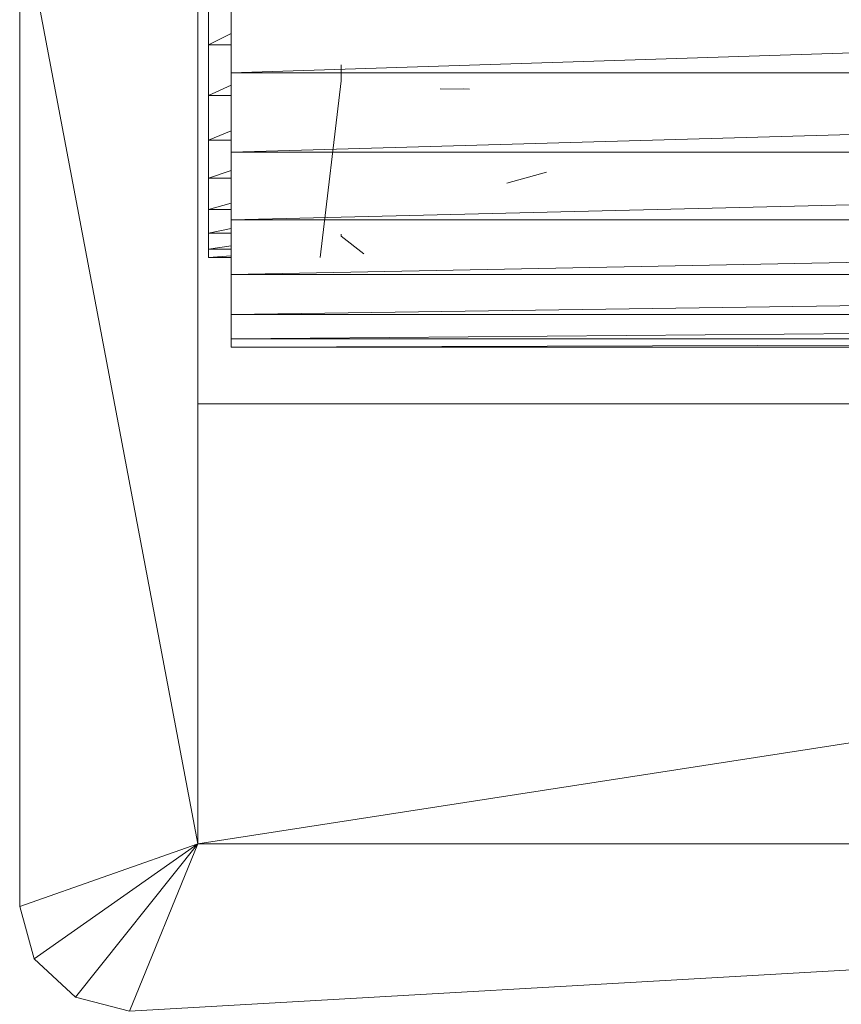
# Model space of a CAD drawing. Units: inches. Extents: x 0 to 6720, y 0 to 4752.
# Drawn here: x 1890 to 1926, y 2146 to 2190 of the extents above; entities that cross this region are included whole.
import ezdxf

# ---------------------------------------------------------------- set-up
doc = ezdxf.new("R2010")
doc.units = ezdxf.units.IN
doc.header["$MEASUREMENT"] = 0

# ---------------------------------------------------------------- blocks, each defined once
blk = doc.blocks.new('44_DWG-536268-Level 1')
at = {"lineweight": 9}
for p, q in [((79533.5268, -1634.5656), (79533.5268, -1639.0754)), ((79534.3267, -1638.7936), (79533.5268, -1634.5656)), ((79534.3267, -1638.7936), (79534.3267, -1634.5656)), ((79534.4755, -1635.3342), (79534.4755, -1634.9347)), ((79546.912, -1634.9347), (79534.4755, -1635.3342)), ((79534.3732, -1635.2098), (79534.3732, -1634.9605)), ((79534.4755, -1635.159), (79534.3732, -1635.2098)), ((79534.3732, -1635.4359), (79534.3732, -1635.2098)), ((79534.4755, -1635.2098), (79534.3732, -1635.2098)), ((79534.9685, -1635.3525), (79534.9685, -1635.2981)), ((79534.4755, -1635.6906), (79534.4755, -1635.3342)), ((79546.912, -1635.3342), (79534.4755, -1635.6906)), ((79546.912, -1635.3342), (79534.4755, -1635.3342)), ((79534.9685, -1635.3707), (79534.8755, -1636.1626)), ((79534.9685, -1635.3707), (79534.8755, -1636.1626)), ((79534.9685, -1635.3525), (79534.9685, -1635.3707)), ((79534.9685, -1635.3707), (79534.9685, -1635.3525)), ((79534.4755, -1635.3899), (79534.3732, -1635.4359)), ((79535.5452, -1635.408), (79535.4125, -1635.4065)), ((79535.5198, -1635.4062), (79535.5452, -1635.408)), ((79534.3732, -1635.6361), (79534.3732, -1635.4359)), ((79534.4755, -1635.4359), (79534.3732, -1635.4359)), ((79534.4755, -1635.5953), (79534.3732, -1635.6361)), ((79534.3732, -1635.8076), (79534.3732, -1635.6361)), ((79534.4755, -1635.6361), (79534.3732, -1635.6361)), ((79534.4755, -1635.9949), (79534.4755, -1635.6906)), ((79546.912, -1635.6906), (79534.4755, -1635.9949)), ((79546.912, -1635.6906), (79534.4755, -1635.6906)), ((79534.4755, -1635.7726), (79534.3732, -1635.8076)), ((79535.7127, -1635.8297), (79535.8894, -1635.7808)), ((79534.3732, -1635.9475), (79534.3732, -1635.8076)), ((79534.4755, -1635.8076), (79534.3732, -1635.8076)), ((79534.4755, -1635.919), (79534.3732, -1635.9475)), ((79534.3732, -1636.0542), (79534.3732, -1635.9475)), ((79534.4755, -1635.9475), (79534.3732, -1635.9475)), ((79534.4755, -1636.2398), (79534.4755, -1635.9949)), ((79546.912, -1635.9949), (79534.4755, -1636.2398)), ((79546.912, -1635.9949), (79534.4755, -1635.9949)), ((79534.4755, -1636.0325), (79534.3732, -1636.0542)), ((79534.3732, -1636.1262), (79534.3732, -1636.0542)), ((79534.4755, -1636.0542), (79534.3732, -1636.0542)), ((79534.9685, -1636.0586), (79534.9685, -1636.0674)), ((79534.9685, -1636.0674), (79535.0708, -1636.1468)), ((79534.4755, -1636.1115), (79534.3732, -1636.1262)), ((79534.3732, -1636.1626), (79534.3732, -1636.1262)), ((79534.4755, -1636.1262), (79534.3732, -1636.1262)), ((79534.4755, -1636.1552), (79534.3732, -1636.1626)), ((79534.4755, -1636.1626), (79534.3732, -1636.1626)), ((79534.4755, -1636.1626), (79534.3732, -1636.1626)), ((79534.4755, -1636.419), (79534.4755, -1636.2398)), ((79546.912, -1636.2398), (79534.4755, -1636.419)), ((79546.912, -1636.2398), (79534.4755, -1636.2398)), ((79534.4755, -1636.5285), (79534.4755, -1636.419)), ((79546.912, -1636.419), (79534.4755, -1636.5285)), ((79546.912, -1636.419), (79534.4755, -1636.419)), ((79534.4755, -1636.5285), (79534.4755, -1636.5654)), ((79534.4755, -1636.5654), (79534.4755, -1636.5285)), ((79546.912, -1636.5285), (79534.4755, -1636.5654)), ((79546.912, -1636.5285), (79534.4755, -1636.5285)), ((79546.912, -1636.5654), (79534.4755, -1636.5654)), ((79547.0608, -1636.82), (79534.3267, -1636.82)), ((79547.0608, -1636.82), (79534.3267, -1638.7936)), ((79534.3267, -1638.7424), (79534.3267, -1638.7936)), ((79534.3267, -1638.7936), (79533.5268, -1639.0754)), ((79534.3267, -1638.7936), (79533.5919, -1639.3103)), ((79534.3267, -1638.7936), (79533.7779, -1639.4822)), ((79547.0608, -1638.7936), (79534.0198, -1639.5451)), ((79534.3267, -1638.7936), (79534.0198, -1639.5451)), ((79547.0608, -1638.7936), (79534.3267, -1638.7936)), ((79533.5268, -1638.8734), (79533.5268, -1639.0754)), ((79533.5268, -1639.0754), (79533.5919, -1639.3103)), ((79533.7779, -1639.4822), (79533.5919, -1639.3103)), ((79533.7779, -1639.4822), (79534.0198, -1639.5451))]:
    blk.add_line(p, q, dxfattribs=at)

msp = doc.modelspace()

# ---------------------------------------------------------------- block references
at = {"lineweight": 9, "xscale": 10, "yscale": 10, "zscale": 10}
msp.add_blockref('44_DWG-536268-Level 1', (-793445.734, 18540.671), dxfattribs=at)

doc.saveas('drawing.dxf')
